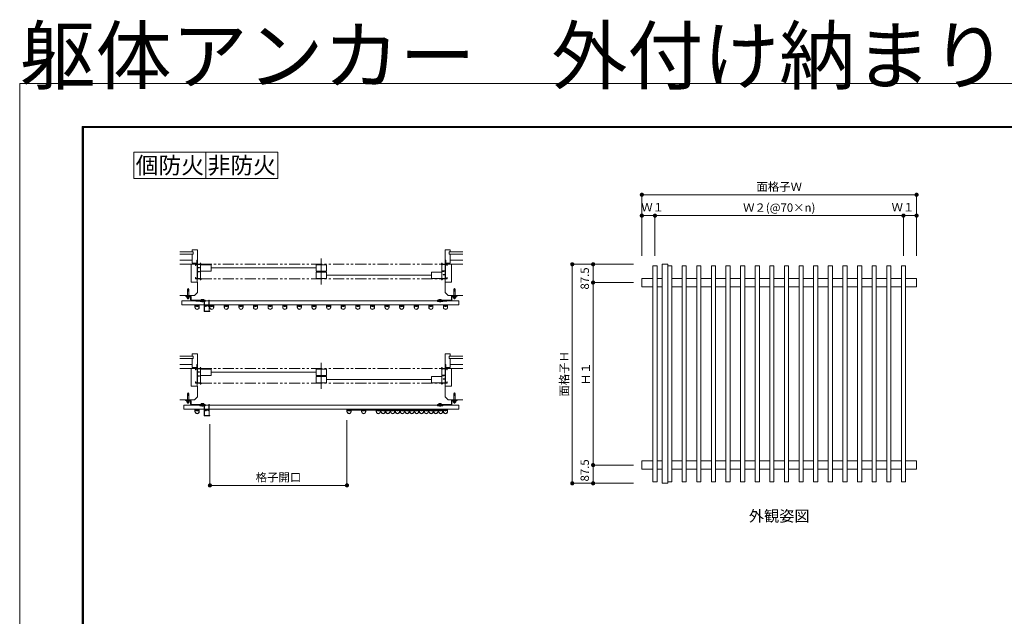
# Model space of a CAD drawing. Units: millimetres. Extents: x 0 to 2560, y 0 to 937.
# Drawn here: x 1300 to 2007, y 508 to 937 of the extents above; entities that cross this region are included whole.
import ezdxf
from ezdxf.enums import TextEntityAlignment as Align

# ---------------------------------------------------------------- set-up
doc = ezdxf.new("R2010")
doc.units = ezdxf.units.MM
doc.header["$PDMODE"] = 34
doc.header["$PDSIZE"] = 1
doc.linetypes.add('HIDDEN', pattern=[9.525, 6.35, -3.175])
doc.linetypes.add('PHANTOM2', pattern=[31.75, 15.875, -3.175, 3.175, -3.175, 3.175, -3.175])
doc.layers.get('0').update_dxf_attribs({"lineweight": 13})
doc.layers.get('Defpoints').update_dxf_attribs({"lineweight": 13})
for name, color, linetype, lineweight in [('サッシ', 51, 'Continuous', 13), ('レバー枠', 41, 'Continuous', 15), ('図面枠', 3, 'Continuous', 18), ('寸法線', 4, 'Continuous', 13), ('製品3(二点鎖線)', 40, 'PHANTOM2', 15), ('面格子', 7, 'Continuous', 18)]:
    doc.layers.add(name, color=color, linetype=linetype, lineweight=lineweight)
doc.layers.add('補助線', color=11, linetype='Continuous', lineweight=18, plot=False)
doc.styles.add('S-06', font='txt', dxfattribs={"height": 6})
doc.styles.add('S-08', font='txt', dxfattribs={"height": 8})
doc.styles.add('S-12', font='txt', dxfattribs={"height": 12})
doc.styles.add('S-40', font='txt', dxfattribs={"height": 40})
doc.dimstyles.new('1／3(A3)', dxfattribs={"dimtxt": 6, "dimasz": 3, "dimexe": 0, "dimexo": 6, "dimgap": 1.5, "dimtad": 1, "dimdsep": 46, "dimtxsty": 'S-06', "dimblk": 'DOT', "dimcen": 2.5, "dimclrd": 256, "dimclre": 256, "dimclrt": 256, "dimadec": 1, "dimazin": 2, "dimtfac": 1, "dimtmove": 2, "dimatfit": 3, "dimfxl": 1, "dimlwd": -1, "dimlwe": -1, "dimarcsym": 0})

# ---------------------------------------------------------------- blocks, each defined once
blk = doc.blocks.new('_Dot')
at = {"color": 0, "linetype": 'ByBlock', "lineweight": -2}
blk.add_line((-0.5, 0), (-1, 0), dxfattribs=at)
at = {"color": 0, "linetype": 'ByBlock', "const_width": 0.5}
blk.add_lwpolyline([(-0.25, 0, 1), (0.25, 0, 1)], format="xyb", close=True, dxfattribs=at)
blk = doc.blocks.new('*D107')
at = {"layer": 'Defpoints', "color": 0, "transparency": 16777216}
for p in [(1747, 761), (1697, 603.5), (1747, 603.5)]:
    blk.add_point(p, dxfattribs=at)
at = {"layer": '寸法線', "transparency": 16777216}
for p, q in [((1741, 761), (1697, 761)), ((1697, 758), (1697, 606.5)), ((1741, 603.5), (1697, 603.5))]:
    blk.add_line(p, q, dxfattribs=at)
at = {"layer": '寸法線', "transparency": 16777216, "xscale": 3, "yscale": 3, "zscale": 3}
for p, rotation in [((1697, 761), 90), ((1697, 603.5), 270)]:
    blk.add_blockref('_Dot', p, dxfattribs=dict(at, rotation=rotation))
at = {"layer": '寸法線', "transparency": 16777216, "insert": (1692, 682.25), "char_height": 6, "attachment_point": 5, "rotation": 90, "style": 'S-06'}
blk.add_mtext('面格子Ｈ', dxfattribs=at)
blk = doc.blocks.new('*D108')
at = {"layer": 'Defpoints', "color": 0, "transparency": 16777216}
for p in [(1747, 761), (1712, 747.88), (1747, 747.88)]:
    blk.add_point(p, dxfattribs=at)
at = {"layer": '寸法線', "transparency": 16777216}
for p, q in [((1741, 761), (1712, 761)), ((1712, 758), (1712, 750.88)), ((1741, 747.88), (1712, 747.88))]:
    blk.add_line(p, q, dxfattribs=at)
at = {"layer": '寸法線', "transparency": 16777216, "xscale": 3, "yscale": 3, "zscale": 3}
for p, rotation in [((1712, 761), 90), ((1712, 747.88), 270)]:
    blk.add_blockref('_Dot', p, dxfattribs=dict(at, rotation=rotation))
at = {"layer": '寸法線', "transparency": 16777216, "insert": (1706.75, 750.81), "char_height": 6, "attachment_point": 5, "rotation": 90, "style": 'S-06'}
blk.add_mtext('87.5', dxfattribs=at)
blk = doc.blocks.new('*D122')
at = {"layer": 'Defpoints', "color": 0, "transparency": 16777216}
for p in [(1747, 747.88), (1712, 616.62), (1747, 616.62)]:
    blk.add_point(p, dxfattribs=at)
at = {"layer": '寸法線', "transparency": 16777216}
for p, q in [((1741, 747.88), (1712, 747.88)), ((1712, 744.88), (1712, 619.62)), ((1741, 616.62), (1712, 616.62))]:
    blk.add_line(p, q, dxfattribs=at)
at = {"layer": '寸法線', "transparency": 16777216, "xscale": 3, "yscale": 3, "zscale": 3}
for p, rotation in [((1712, 747.88), 90), ((1712, 616.62), 270)]:
    blk.add_blockref('_Dot', p, dxfattribs=dict(at, rotation=rotation))
at = {"layer": '寸法線', "transparency": 16777216, "insert": (1707.5, 682.25), "char_height": 6, "attachment_point": 5, "rotation": 90, "style": 'S-06'}
blk.add_mtext('Ｈ１', dxfattribs=at)
blk = doc.blocks.new('*D123')
at = {"layer": 'Defpoints', "color": 0, "transparency": 16777216}
for p in [(1747, 616.62), (1712, 603.5), (1747, 603.5)]:
    blk.add_point(p, dxfattribs=at)
at = {"layer": '寸法線', "transparency": 16777216}
for p, q in [((1741, 616.62), (1712, 616.62)), ((1712, 613.62), (1712, 606.5)), ((1741, 603.5), (1712, 603.5))]:
    blk.add_line(p, q, dxfattribs=at)
at = {"layer": '寸法線', "transparency": 16777216, "xscale": 3, "yscale": 3, "zscale": 3}
for p, rotation in [((1712, 616.62), 90), ((1712, 603.5), 270)]:
    blk.add_blockref('_Dot', p, dxfattribs=dict(at, rotation=rotation))
at = {"layer": '寸法線', "transparency": 16777216, "insert": (1706.75, 612.8), "char_height": 6, "attachment_point": 5, "rotation": 90, "style": 'S-06'}
blk.add_mtext('87.5', dxfattribs=at)
blk = doc.blocks.new('*D109')
at = {"layer": 'Defpoints', "color": 0, "transparency": 16777216}
for p in [(1944.4, 811), (1747, 761), (1944.4, 761)]:
    blk.add_point(p, dxfattribs=at)
at = {"layer": '寸法線', "transparency": 16777216}
for p, q in [((1747, 767), (1747, 811)), ((1750, 811), (1941.4, 811)), ((1944.4, 767), (1944.4, 811))]:
    blk.add_line(p, q, dxfattribs=at)
at = {"layer": '寸法線', "transparency": 16777216, "xscale": 3, "yscale": 3, "zscale": 3, "rotation": 180}
blk.add_blockref('_Dot', (1747, 811), dxfattribs=at)
at = {"layer": '寸法線', "transparency": 16777216, "xscale": 3, "yscale": 3, "zscale": 3}
blk.add_blockref('_Dot', (1944.4, 811), dxfattribs=at)
at = {"layer": '寸法線', "transparency": 16777216, "insert": (1845.7, 816), "char_height": 6, "attachment_point": 5, "style": 'S-06'}
blk.add_mtext('面格子Ｗ', dxfattribs=at)
blk = doc.blocks.new('*D110')
at = {"layer": 'Defpoints', "color": 0, "transparency": 16777216}
for p in [(1756.45, 796), (1747, 761), (1756.45, 761)]:
    blk.add_point(p, dxfattribs=at)
at = {"layer": '寸法線', "transparency": 16777216}
for p, q in [((1747, 767), (1747, 796)), ((1750, 796), (1753.45, 796)), ((1756.45, 767), (1756.45, 796))]:
    blk.add_line(p, q, dxfattribs=at)
at = {"layer": '寸法線', "transparency": 16777216, "xscale": 3, "yscale": 3, "zscale": 3, "rotation": 180}
blk.add_blockref('_Dot', (1747, 796), dxfattribs=at)
at = {"layer": '寸法線', "transparency": 16777216, "xscale": 3, "yscale": 3, "zscale": 3}
blk.add_blockref('_Dot', (1756.45, 796), dxfattribs=at)
at = {"layer": '寸法線', "transparency": 16777216, "insert": (1754.79, 801.25), "char_height": 6, "attachment_point": 5, "style": 'S-06'}
blk.add_mtext('Ｗ１', dxfattribs=at)
blk = doc.blocks.new('*D111')
at = {"layer": 'Defpoints', "color": 0, "transparency": 16777216}
for p in [(1934.95, 796), (1756.45, 761), (1934.95, 761)]:
    blk.add_point(p, dxfattribs=at)
at = {"layer": '寸法線', "transparency": 16777216}
for p, q in [((1756.45, 767), (1756.45, 796)), ((1759.45, 796), (1931.95, 796)), ((1934.95, 767), (1934.95, 796))]:
    blk.add_line(p, q, dxfattribs=at)
at = {"layer": '寸法線', "transparency": 16777216, "xscale": 3, "yscale": 3, "zscale": 3, "rotation": 180}
blk.add_blockref('_Dot', (1756.45, 796), dxfattribs=at)
at = {"layer": '寸法線', "transparency": 16777216, "xscale": 3, "yscale": 3, "zscale": 3}
blk.add_blockref('_Dot', (1934.95, 796), dxfattribs=at)
at = {"layer": '寸法線', "transparency": 16777216, "insert": (1845.7, 801), "char_height": 6, "attachment_point": 5, "style": 'S-06'}
blk.add_mtext('Ｗ２(@70×n)', dxfattribs=at)
blk = doc.blocks.new('*D112')
at = {"layer": 'Defpoints', "color": 0, "transparency": 16777216}
for p in [(1944.4, 796), (1934.95, 761), (1944.4, 761)]:
    blk.add_point(p, dxfattribs=at)
at = {"layer": '寸法線', "transparency": 16777216}
for p, q in [((1934.95, 767), (1934.95, 796)), ((1937.95, 796), (1941.4, 796)), ((1944.4, 767), (1944.4, 796))]:
    blk.add_line(p, q, dxfattribs=at)
at = {"layer": '寸法線', "transparency": 16777216, "xscale": 3, "yscale": 3, "zscale": 3, "rotation": 180}
blk.add_blockref('_Dot', (1934.95, 796), dxfattribs=at)
at = {"layer": '寸法線', "transparency": 16777216, "xscale": 3, "yscale": 3, "zscale": 3}
blk.add_blockref('_Dot', (1944.4, 796), dxfattribs=at)
at = {"layer": '寸法線', "transparency": 16777216, "insert": (1934.61, 801.25), "char_height": 6, "attachment_point": 5, "style": 'S-06'}
blk.add_mtext('Ｗ１', dxfattribs=at)
blk = doc.blocks.new('レバー枠')
at = {"linetype": 'Continuous'}
for p, q in [((1.5, 23), (0, 23)), ((0, 23), (0, -31.5)), ((1.5, -1.5), (1.5, 23)), ((22.5, 23), (22.5, -1.5)), ((24, 23), (22.5, 23)), ((24, 20.5), (24, 23)), ((27, 20.5), (24, 20.5)), ((24, 19.5), (27, 19.5)), ((24, -30.5), (24, 19.5)), ((27, 19.5), (27, 20.5)), ((0, -31.5), (27, -31.5)), ((1, -30.5), (1, -3.5)), ((1, -3.5), (6.5, -3.5)), ((23, -30.5), (1, -30.5)), ((7.8, -1.5), (1.5, -1.5)), ((6.5, -3.5), (6.5, -6.8)), ((6.5, -6.8), (9.5, -6.8)), ((7.5, -5.8), (7.5, -3.5)), ((7.5, -3.5), (23, -3.5)), ((9.5, -5.8), (7.5, -5.8)), ((7.8, -1.5), (8.1, -1.8)), ((8.1, -1.8), (15.9, -1.8)), ((9.5, -6.8), (9.5, -5.8)), ((16.2, -1.5), (15.9, -1.8)), ((22.5, -1.5), (16.2, -1.5)), ((23, -5.8), (20, -5.8)), ((20, -5.8), (20, -6.8)), ((20, -6.8), (23, -6.8)), ((23, -3.5), (23, -5.8)), ((23, -6.8), (23, -30.5)), ((27, -30.5), (24, -30.5)), ((27, -31.5), (27, -30.5))]:
    blk.add_line(p, q, dxfattribs=at)
blk = doc.blocks.new('格子')
at = {"linetype": 'Continuous'}
for p, q in [((-10, -11.5), (-10, -1)), ((-10, -1), (-8.9, -1)), ((-8.9, -1), (-8.9, -4)), ((-8.9, -4), (8.9, -4)), ((-8.9, -11.5), (-8.9, -5.1)), ((-8.9, -5.1), (-3.5, -5.1)), ((-8.8, 0), (-8.8, -4)), ((-3.5, -5.1), (-3.5, -7)), ((-3.5, -7), (3.5, -7)), ((3.5, -7), (3.5, -5.1)), ((3.5, -5.1), (8.9, -5.1)), ((8.7, 0), (8.7, -4)), ((8.9, -4), (8.9, -1)), ((8.9, -1), (10, -1)), ((8.9, -5.1), (8.9, -11.5)), ((10, -1), (10, -11.5))]:
    blk.add_line(p, q, dxfattribs=at)
for radius in [10, 8.9]:
    blk.add_arc((0, -11.5), radius, 180, 0, dxfattribs=at)
blk = doc.blocks.new('*D113')
at = {"layer": 'Defpoints', "color": 0, "transparency": 16777216}
for p in [(1436.67, 652.02), (1535.15, 654.98), (1535.15, 602.02)]:
    blk.add_point(p, dxfattribs=at)
at = {"layer": '寸法線', "transparency": 16777216}
for p, q in [((1436.67, 646.02), (1436.67, 602.02)), ((1535.15, 648.98), (1535.15, 602.02)), ((1439.67, 602.02), (1532.15, 602.02))]:
    blk.add_line(p, q, dxfattribs=at)
at = {"layer": '寸法線', "transparency": 16777216, "xscale": 3, "yscale": 3, "zscale": 3, "rotation": 180}
blk.add_blockref('_Dot', (1436.67, 602.02), dxfattribs=at)
at = {"layer": '寸法線', "transparency": 16777216, "xscale": 3, "yscale": 3, "zscale": 3}
blk.add_blockref('_Dot', (1535.15, 602.02), dxfattribs=at)
at = {"layer": '寸法線', "transparency": 16777216, "insert": (1485.91, 607.03), "char_height": 6, "attachment_point": 5, "style": 'S-06'}
blk.add_mtext('格子開口', dxfattribs=at)
blk = doc.blocks.new('M6\u3000H.A')
at = {"linetype": 'Continuous'}
for p, q in [((-34.8, 1.2), (-37, 0.5)), ((-34.3, 1.2), (-34.8, 1.2)), ((-34.2, 3.5), (-34.3, 0.9)), ((-24.3, 0.4), (-34.3, 0.9)), ((-24.2, 3), (-34.2, 3.5)), ((-31.7, 3.4), (-31.8, 0.8)), ((-29.2, 3.2), (-29.3, 0.6)), ((-26.7, 3.1), (-26.8, 0.5)), ((-24.3, 3), (-3.3, 3)), ((-24.2, 3), (-24.3, 0.4)), ((-24.3, -0.4), (-24.3, 0.4)), ((-3.3, 3), (-3.3, -3)), ((1.2, 2.7), (-3.3, 2.7)), ((1.2, 2.3), (-3.3, 2.3)), ((1.2, 6.9), (1.2, -7)), ((1.7, 6.9), (1.2, 6.9)), ((2.7, 5.9), (2.7, -6)), ((2.7, 5.7), (7.2, 5.7)), ((2.7, 2.9), (7.2, 2.9)), ((7.2, 5.7), (7.7, 4.9)), ((7.2, 2.9), (7.7, 3.7)), ((7.2, 2.9), (7.7, 2)), ((7.7, 4.9), (7.7, -4.9)), ((10.2, 2.7), (7.7, 2.7)), ((10.6, 2.3), (7.7, 2.3)), ((10.7, 2.2), (10.2, 2.7)), ((10.7, 2.2), (10.7, -2.3)), ((10.7, 1.2), (10.7, -1.3)), ((12.7, 1.2), (12.7, -1.3)), ((-34.8, -1.3), (-37, -0.5)), ((-34.3, -1.3), (-34.8, -1.3)), ((-24.3, -0.4), (-34.3, -0.9)), ((-34.2, -3.5), (-34.3, -0.9)), ((-24.2, -3), (-34.2, -3.5)), ((-31.7, -3.4), (-31.8, -0.8)), ((-29.2, -3.2), (-29.3, -0.6)), ((-26.7, -3.1), (-26.8, -0.5)), ((-24.2, -3), (-24.3, -0.4)), ((-3.3, -3), (-24.2, -3)), ((1.2, -2.3), (-3.3, -2.3)), ((1.2, -2.8), (-3.3, -2.8)), ((1.7, -7), (1.2, -7)), ((2.7, -2.9), (7.2, -2.9)), ((2.7, -5.8), (7.2, -5.8)), ((7.2, -2.9), (7.7, -2)), ((7.2, -2.9), (7.7, -3.7)), ((7.2, -5.8), (7.7, -4.9)), ((10.6, -2.3), (7.7, -2.3)), ((10.2, -2.8), (7.7, -2.8)), ((10.2, -2.8), (10.7, -2.3))]:
    blk.add_line(p, q, dxfattribs=at)
for p, q in [((0, 3.2), (1.2, 3.2)), ((0, -3.2), (1.2, -3.2))]:
    blk.add_line(p, q)
blk.add_lwpolyline([(0, -9.5), (0, 9.5), (1.2, 9.5), (1.2, -9.5)], close=True)
for centre, radius, start, end in [((-36.8, 0), 0.5, 109.7644, 250.2323), ((1.7, 5.9), 1, 0, 90), ((11.7, 1.2), 1, 360, 180), ((1.7, -6), 1, 270, 360), ((11.7, -1.3), 1, 180, 360)]:
    blk.add_arc(centre, radius, start, end, dxfattribs=at)
blk = doc.blocks.new('M6×8(SUS)ボルト')
for p, q in [((-5.7, 3.5), (-4.9, 4)), ((-5.7, 0), (-5.7, 3.5)), ((-5.7, 0), (5.7, 0)), ((-4.9, 4), (4.9, 4)), ((-2.9, 3.5), (-3.7, 4)), ((-3, 0), (-3, -7.6)), ((-2.9, 3.5), (-2, 4)), ((-2.9, 0), (-2.9, 3.5)), ((2.9, 3.5), (2, 4)), ((2.9, 3.5), (3.7, 4)), ((2.9, 0), (2.9, 3.5)), ((3, 0), (3, -7.6)), ((5.7, 3.5), (4.9, 4)), ((5.7, 0), (5.7, 3.5)), ((-3, -7.6), (-2.6, -8)), ((-2.6, -8), (2.6, -8)), ((2.6, -8), (3, -7.6)), ((6.8, -4.2), (8.8, -6.2))]:
    blk.add_line(p, q)
at = {"linetype": 'Continuous'}
for p, q in [((-12.5, -4.2), (-12.5, -6.2)), ((-12.5, -4.2), (12.5, -4.2)), ((12.5, -6.2), (-12.5, -6.2)), ((-10.4, -4.2), (-8.4, -6.2)), ((-9.3, -4.2), (-7.3, -6.2)), ((-0.7, -4.2), (1.3, -6.2)), ((7.7, -4.2), (9.7, -6.2)), ((8.9, -4.2), (10.9, -6.2)), ((12.5, -4.2), (12.5, -6.2))]:
    blk.add_line(p, q, dxfattribs=at)
blk = doc.blocks.new('外付け；M6アンカー')
for p, q in [((-27, -3), (-27, 0)), ((-4, 0), (-27, 0)), ((-19, -3), (-19, 0)), ((-11, -3), (-11, 0)), ((-4, -3), (-27, -3)), ((-3, -21), (-3, -4)), ((0, -21), (0, -4)), ((1, -22), (67, -22)), ((1, -25), (67, -25)), ((67, -22), (67, -25))]:
    blk.add_line(p, q)
at = {"linetype": 'HIDDEN'}
for p, q in [((22, -22), (23, -23)), ((23, -23), (36, -23)), ((37, -22), (36, -23)), ((50.5, -22), (50.5, -25)), ((57.5, -22), (57.5, -25))]:
    blk.add_line(p, q, dxfattribs=at)
at = {"linetype": 'Continuous'}
for p, q in [((22, -25), (23, -26)), ((23, -26), (36, -26)), ((37, -25), (36, -26))]:
    blk.add_line(p, q, dxfattribs=at)
for centre, radius, start, end in [((-4, -4), 0.999, 359, 90), ((-4, -4), 4, 0, 89), ((1, -21), 4, 180, 269), ((1, -21), 0.999, 179, 270)]:
    blk.add_arc(centre, radius, start, end)
at = {"rotation": 270}
blk.add_blockref('M6\u3000H.A', (-15, -3), dxfattribs=at)
blk.add_blockref('M6×8(SUS)ボルト', (54, -22))

msp = doc.modelspace()

# ---------------------------------------------------------------- linework, layer by layer
at = {"layer": 'サッシ'}
for p, q in [((1424, 771.5), (1427.75, 771.5)), ((1424, 770), (1424, 771.5)), ((1427.75, 764), (1427.75, 771.5)), ((1609.4, 771.5), (1605.65, 771.5)), ((1605.65, 764), (1605.65, 771.5)), ((1609.4, 770), (1609.4, 771.5)), ((1424.75, 770), (1415, 770)), ((1424.75, 768.2), (1415, 768.2)), ((1424, 761.75), (1424, 768.2)), ((1424.75, 768.2), (1424.75, 770)), ((1608.65, 770), (1618.4, 770)), ((1608.65, 768.2), (1608.65, 770)), ((1608.65, 768.2), (1618.4, 768.2)), ((1609.4, 761.75), (1609.4, 768.2)), ((1415, 764), (1424, 764)), ((1426.25, 761), (1415, 761)), ((1423.25, 748.25), (1423.25, 761)), ((1424, 761.75), (1427.3, 761.75)), ((1426.25, 760.1), (1426.25, 761)), ((1426.25, 761), (1427.57, 761)), ((1426.475, 760.1), (1426.25, 760.1)), ((1427.525, 760.775), (1426.475, 760.775)), ((1426.475, 760.775), (1426.475, 760.1)), ((1427.3, 764), (1427.75, 764)), ((1427.3, 761.75), (1427.3, 764)), ((1427.3, 763.82), (1427.3, 764)), ((1427.3, 764), (1427.75, 764)), ((1427.57, 763.82), (1427.3, 763.82)), ((1427.525, 750.725), (1427.525, 760.775)), ((1427.57, 761), (1427.57, 763.82)), ((1427.75, 764), (1427.75, 761)), ((1427.75, 761), (1430, 761)), ((1430, 760.775), (1427.75, 760.775)), ((1427.75, 760.775), (1427.75, 758.75)), ((1427.75, 758.75), (1429.25, 758.75)), ((1429.25, 758.525), (1427.75, 758.525)), ((1427.75, 758.525), (1427.75, 755.75)), ((1429.25, 758.75), (1429.25, 758.525)), ((1430, 761), (1430, 760.775)), ((1605.65, 761), (1603.4, 761)), ((1603.4, 761), (1603.4, 760.775)), ((1603.4, 760.775), (1605.65, 760.775)), ((1606.1, 764), (1605.65, 764)), ((1606.1, 764), (1605.65, 764)), ((1605.65, 764), (1605.65, 761)), ((1605.65, 760.775), (1605.65, 756.2)), ((1605.83, 761), (1605.83, 763.82)), ((1605.83, 763.82), (1606.1, 763.82)), ((1607.15, 761), (1605.83, 761)), ((1605.875, 750.725), (1605.875, 760.775)), ((1605.875, 760.775), (1606.925, 760.775)), ((1606.1, 761.75), (1606.1, 764)), ((1606.1, 763.82), (1606.1, 764)), ((1609.4, 761.75), (1606.1, 761.75)), ((1606.925, 760.775), (1606.925, 760.1)), ((1606.925, 760.1), (1607.15, 760.1)), ((1618.4, 761), (1607.105, 761)), ((1607.15, 760.1), (1607.15, 761)), ((1618.4, 764), (1609.4, 764)), ((1610.15, 748.25), (1610.15, 761)), ((1426.25, 750.5), (1426.25, 751.4)), ((1426.25, 751.4), (1426.475, 751.4)), ((1430, 750.5), (1426.25, 750.5)), ((1426.475, 751.4), (1426.475, 750.725)), ((1426.475, 750.725), (1427.525, 750.725)), ((1427.6, 750.5), (1427.6, 748.25)), ((1427.75, 755.75), (1429.25, 755.75)), ((1429.25, 755.525), (1427.75, 755.525)), ((1427.75, 755.525), (1427.75, 750.725)), ((1427.75, 750.725), (1430, 750.725)), ((1429.25, 755.75), (1429.25, 755.525)), ((1430, 750.725), (1430, 750.5)), ((1605.65, 750.725), (1603.4, 750.725)), ((1603.4, 750.725), (1603.4, 750.5)), ((1603.4, 750.5), (1607.15, 750.5)), ((1605.65, 756.2), (1603.85, 756.2)), ((1603.85, 756.2), (1603.85, 755.75)), ((1603.85, 755.75), (1604.15, 755.75)), ((1604, 755.9), (1604, 756.05)), ((1604, 756.05), (1604.6, 756.05)), ((1604.15, 755.9), (1604, 755.9)), ((1604.15, 755.75), (1604.15, 755.9)), ((1605.65, 753.725), (1604.15, 753.725)), ((1604.15, 753.725), (1604.15, 753.5)), ((1604.15, 753.5), (1605.65, 753.5)), ((1604.6, 755.9), (1604.45, 755.9)), ((1604.45, 755.9), (1604.45, 755.75)), ((1604.45, 755.75), (1604.75, 755.75)), ((1604.6, 756.05), (1604.6, 755.9)), ((1604.75, 755.75), (1604.75, 756.05)), ((1604.75, 756.05), (1605.65, 756.05)), ((1605.65, 756.05), (1605.65, 753.725)), ((1605.65, 753.5), (1605.65, 750.725)), ((1605.8, 750.5), (1605.8, 748.25)), ((1606.925, 750.725), (1605.875, 750.725)), ((1607.15, 751.4), (1606.925, 751.4)), ((1606.925, 751.4), (1606.925, 750.725)), ((1607.15, 750.5), (1607.15, 751.4)), ((1423.25, 748.25), (1427.75, 748.25)), ((1427.75, 748.25), (1427.75, 740.75)), ((1610.15, 748.25), (1605.65, 748.25)), ((1605.65, 748.25), (1605.65, 740.75)), ((1425.5, 738.5), (1415, 738.5)), ((1427.75, 740.75), (1425.5, 738.5)), ((1605.65, 740.75), (1607.9, 738.5)), ((1607.9, 738.5), (1618.4, 738.5)), ((1424.75, 695), (1415, 695)), ((1424, 696.5), (1427.75, 696.5)), ((1424, 695), (1424, 696.5)), ((1424.75, 693.2), (1424.75, 695)), ((1427.75, 689), (1427.75, 696.5)), ((1609.4, 696.5), (1605.65, 696.5)), ((1605.65, 689), (1605.65, 696.5)), ((1608.65, 695), (1618.4, 695)), ((1608.65, 693.2), (1608.65, 695)), ((1609.4, 695), (1609.4, 696.5)), ((1424.75, 693.2), (1415, 693.2)), ((1415, 689), (1424, 689)), ((1424, 686.75), (1424, 693.2)), ((1424, 686.75), (1427.3, 686.75)), ((1427.3, 689), (1427.75, 689)), ((1427.3, 686.75), (1427.3, 689)), ((1427.3, 688.82), (1427.3, 689)), ((1427.3, 689), (1427.75, 689)), ((1427.57, 688.82), (1427.3, 688.82)), ((1427.57, 686), (1427.57, 688.82)), ((1427.75, 689), (1427.75, 686)), ((1606.1, 689), (1605.65, 689)), ((1606.1, 689), (1605.65, 689)), ((1605.65, 689), (1605.65, 686)), ((1605.83, 686), (1605.83, 688.82)), ((1605.83, 688.82), (1606.1, 688.82)), ((1606.1, 686.75), (1606.1, 689)), ((1606.1, 688.82), (1606.1, 689)), ((1609.4, 686.75), (1606.1, 686.75)), ((1608.65, 693.2), (1618.4, 693.2)), ((1609.4, 686.75), (1609.4, 693.2)), ((1618.4, 689), (1609.4, 689)), ((1426.25, 686), (1415, 686)), ((1423.25, 673.25), (1423.25, 686)), ((1426.25, 685.1), (1426.25, 686)), ((1426.25, 686), (1427.57, 686)), ((1426.475, 685.1), (1426.25, 685.1)), ((1427.525, 685.775), (1426.475, 685.775)), ((1426.475, 685.775), (1426.475, 685.1)), ((1427.525, 675.725), (1427.525, 685.775)), ((1427.75, 686), (1430, 686)), ((1430, 685.775), (1427.75, 685.775)), ((1427.75, 685.775), (1427.75, 683.75)), ((1427.75, 683.75), (1429.25, 683.75)), ((1429.25, 683.525), (1427.75, 683.525)), ((1427.75, 683.525), (1427.75, 680.75)), ((1427.75, 680.75), (1429.25, 680.75)), ((1429.25, 680.525), (1427.75, 680.525)), ((1427.75, 680.525), (1427.75, 675.725)), ((1429.25, 683.75), (1429.25, 683.525)), ((1429.25, 680.75), (1429.25, 680.525)), ((1430, 686), (1430, 685.775)), ((1605.65, 686), (1603.4, 686)), ((1603.4, 686), (1603.4, 685.775)), ((1603.4, 685.775), (1605.65, 685.775)), ((1605.65, 681.2), (1603.85, 681.2)), ((1603.85, 681.2), (1603.85, 680.75)), ((1603.85, 680.75), (1604.15, 680.75)), ((1604, 680.9), (1604, 681.05)), ((1604, 681.05), (1604.6, 681.05)), ((1604.15, 680.9), (1604, 680.9)), ((1604.15, 680.75), (1604.15, 680.9)), ((1604.6, 680.9), (1604.45, 680.9)), ((1604.45, 680.9), (1604.45, 680.75)), ((1604.45, 680.75), (1604.75, 680.75)), ((1604.6, 681.05), (1604.6, 680.9)), ((1604.75, 680.75), (1604.75, 681.05)), ((1604.75, 681.05), (1605.65, 681.05)), ((1605.65, 685.775), (1605.65, 681.2)), ((1605.65, 681.05), (1605.65, 678.725)), ((1607.15, 686), (1605.83, 686)), ((1605.875, 675.725), (1605.875, 685.775)), ((1605.875, 685.775), (1606.925, 685.775)), ((1606.925, 685.775), (1606.925, 685.1)), ((1606.925, 685.1), (1607.15, 685.1)), ((1618.4, 686), (1607.105, 686)), ((1607.15, 685.1), (1607.15, 686)), ((1610.15, 673.25), (1610.15, 686)), ((1423.25, 673.25), (1427.75, 673.25)), ((1426.25, 675.5), (1426.25, 676.4)), ((1426.25, 676.4), (1426.475, 676.4)), ((1430, 675.5), (1426.25, 675.5)), ((1426.475, 676.4), (1426.475, 675.725)), ((1426.475, 675.725), (1427.525, 675.725)), ((1427.6, 675.5), (1427.6, 673.25)), ((1427.75, 675.725), (1430, 675.725)), ((1427.75, 673.25), (1427.75, 665.75)), ((1430, 675.725), (1430, 675.5)), ((1605.65, 675.725), (1603.4, 675.725)), ((1603.4, 675.725), (1603.4, 675.5)), ((1603.4, 675.5), (1607.15, 675.5)), ((1605.65, 678.725), (1604.15, 678.725)), ((1604.15, 678.725), (1604.15, 678.5)), ((1604.15, 678.5), (1605.65, 678.5)), ((1605.65, 678.5), (1605.65, 675.725)), ((1610.15, 673.25), (1605.65, 673.25)), ((1605.65, 673.25), (1605.65, 665.75)), ((1605.8, 675.5), (1605.8, 673.25)), ((1606.925, 675.725), (1605.875, 675.725)), ((1607.15, 676.4), (1606.925, 676.4)), ((1606.925, 676.4), (1606.925, 675.725)), ((1607.15, 675.5), (1607.15, 676.4)), ((1427.75, 665.75), (1425.5, 663.5)), ((1605.65, 665.75), (1607.9, 663.5)), ((1425.5, 663.5), (1415, 663.5)), ((1607.9, 663.5), (1618.4, 663.5))]:
    msp.add_line(p, q, dxfattribs=at)
at = {"layer": 'レバー枠'}
for p, q in [((1761.625, 603.5), (1761.625, 761)), ((1765.675, 761), (1761.625, 761)), ((1765.675, 603.5), (1765.675, 761)), ((1765.675, 603.5), (1761.625, 603.5))]:
    msp.add_line(p, q, dxfattribs=at)
at = {"layer": '図面枠'}
for p, q in [((1345, 860.13), (1345, 30)), ((1345, 860.13), (2478.5801, 860.13)), ((1345.21, 859.92), (1345.21, 30.21)), ((1345.21, 859.92), (2478.3699, 859.92)), ((1345.42, 859.71), (1345.42, 30.42)), ((1345.42, 859.71), (2478.1599, 859.71)), ((1345.63, 859.5001), (1345.63, 30.63)), ((1345.63, 859.5001), (2477.9499, 859.5001)), ((1345.84, 859.2901), (1345.84, 30.84)), ((1345.84, 859.2901), (2477.74, 859.2901))]:
    msp.add_line(p, q, dxfattribs=at)
at = {"layer": '補助線'}
for p, q in [((1430, 761), (1430, 750.5)), ((1603.4, 761), (1603.4, 750.5)), ((1430, 686), (1430, 675.5)), ((1603.4, 686), (1603.4, 675.5))]:
    msp.add_line(p, q, dxfattribs=at)
msp.add_lwpolyline([(1300, 0), (2560, 0), (2560, 891), (1300, 891)], close=True, dxfattribs=at)
for p in [(1430, 761), (1603.4, 761), (1430, 750.5), (1603.4, 750.5), (1430, 686), (1603.4, 686), (1430, 675.5), (1603.4, 675.5)]:
    msp.add_point(p, dxfattribs=at)
at = {"layer": '製品3(二点鎖線)', "ltscale": 0.5}
for p, q in [((1430, 761), (1603.4, 761)), ((1430, 750.5), (1603.4, 750.5)), ((1430, 686), (1603.4, 686)), ((1430, 675.5), (1603.4, 675.5))]:
    msp.add_line(p, q, dxfattribs=at)
at = {"layer": '面格子'}
for p, q in [((1516.7, 746.3587), (1516.7, 765.1413)), ((1437.5, 758.375), (1512.95, 758.375)), ((1754.95, 759.875), (1754.95, 604.625)), ((1754.95, 759.875), (1757.95, 759.875)), ((1757.95, 759.875), (1757.95, 604.625)), ((1765.675, 759.875), (1768.45, 759.875)), ((1768.45, 759.875), (1768.45, 604.625)), ((1775.95, 759.875), (1775.95, 604.625)), ((1775.95, 759.875), (1778.95, 759.875)), ((1778.95, 759.875), (1778.95, 604.625)), ((1786.45, 759.875), (1786.45, 604.625)), ((1786.45, 759.875), (1789.45, 759.875)), ((1789.45, 759.875), (1789.45, 604.625)), ((1796.95, 759.875), (1796.95, 604.625)), ((1796.95, 759.875), (1799.95, 759.875)), ((1799.95, 759.875), (1799.95, 604.625)), ((1807.45, 759.875), (1807.45, 604.625)), ((1807.45, 759.875), (1810.45, 759.875)), ((1810.45, 759.875), (1810.45, 604.625)), ((1817.95, 759.875), (1817.95, 604.625)), ((1817.95, 759.875), (1820.95, 759.875)), ((1820.95, 759.875), (1820.95, 604.625)), ((1828.45, 759.875), (1828.45, 604.625)), ((1828.45, 759.875), (1831.45, 759.875)), ((1831.45, 759.875), (1831.45, 604.625)), ((1838.95, 759.875), (1838.95, 604.625)), ((1838.95, 759.875), (1841.95, 759.875)), ((1841.95, 759.875), (1841.95, 604.625)), ((1849.45, 759.875), (1849.45, 604.625)), ((1849.45, 759.875), (1852.45, 759.875)), ((1852.45, 759.875), (1852.45, 604.625)), ((1859.95, 759.875), (1859.95, 604.625)), ((1859.95, 759.875), (1862.95, 759.875)), ((1862.95, 759.875), (1862.95, 604.625)), ((1870.45, 759.875), (1870.45, 604.625)), ((1870.45, 759.875), (1873.45, 759.875)), ((1873.45, 759.875), (1873.45, 604.625)), ((1880.95, 759.875), (1880.95, 604.625)), ((1880.95, 759.875), (1883.95, 759.875)), ((1883.95, 759.875), (1883.95, 604.625)), ((1891.45, 759.875), (1891.45, 604.625)), ((1891.45, 759.875), (1894.45, 759.875)), ((1894.45, 759.875), (1894.45, 604.625)), ((1901.95, 759.875), (1901.95, 604.625)), ((1901.95, 759.875), (1904.95, 759.875)), ((1904.95, 759.875), (1904.95, 604.625)), ((1912.45, 759.875), (1912.45, 604.625)), ((1912.45, 759.875), (1915.45, 759.875)), ((1915.45, 759.875), (1915.45, 604.625)), ((1922.95, 759.875), (1922.95, 604.625)), ((1922.95, 759.875), (1925.95, 759.875)), ((1925.95, 759.875), (1925.95, 604.625)), ((1933.45, 759.875), (1933.45, 604.625)), ((1933.45, 759.875), (1936.45, 759.875)), ((1936.45, 759.875), (1936.45, 604.625)), ((1520.45, 753.125), (1595.9, 753.125)), ((1747, 750.875), (1754.95, 750.875)), ((1747, 744.875), (1747, 750.875)), ((1757.95, 750.875), (1761.625, 750.875)), ((1768.45, 750.875), (1775.95, 750.875)), ((1778.95, 750.875), (1786.45, 750.875)), ((1789.45, 750.875), (1796.95, 750.875)), ((1799.95, 750.875), (1807.45, 750.875)), ((1810.45, 750.875), (1817.95, 750.875)), ((1820.95, 750.875), (1828.45, 750.875)), ((1831.45, 750.875), (1838.95, 750.875)), ((1841.95, 750.875), (1849.45, 750.875)), ((1852.45, 750.875), (1859.95, 750.875)), ((1862.95, 750.875), (1870.45, 750.875)), ((1873.45, 750.875), (1880.95, 750.875)), ((1883.95, 750.875), (1891.45, 750.875)), ((1894.45, 750.875), (1901.95, 750.875)), ((1904.95, 750.875), (1912.45, 750.875)), ((1915.45, 750.875), (1922.95, 750.875)), ((1925.95, 750.875), (1933.45, 750.875)), ((1936.45, 750.875), (1944.4, 750.875)), ((1944.4, 750.875), (1944.4, 744.875)), ((1754.95, 744.875), (1747, 744.875)), ((1761.625, 744.875), (1757.95, 744.875)), ((1775.95, 744.875), (1768.45, 744.875)), ((1786.45, 744.875), (1778.95, 744.875)), ((1796.95, 744.875), (1789.45, 744.875)), ((1807.45, 744.875), (1799.95, 744.875)), ((1817.95, 744.875), (1810.45, 744.875)), ((1828.45, 744.875), (1820.95, 744.875)), ((1838.95, 744.875), (1831.45, 744.875)), ((1849.45, 744.875), (1841.95, 744.875)), ((1859.95, 744.875), (1852.45, 744.875)), ((1870.45, 744.875), (1862.95, 744.875)), ((1880.95, 744.875), (1873.45, 744.875)), ((1891.45, 744.875), (1883.95, 744.875)), ((1901.95, 744.875), (1894.45, 744.875)), ((1912.45, 744.875), (1904.95, 744.875)), ((1922.95, 744.875), (1915.45, 744.875)), ((1933.45, 744.875), (1925.95, 744.875)), ((1944.4, 744.875), (1936.45, 744.875)), ((1416.5, 734.75), (1615.4, 734.75)), ((1416.5, 734.75), (1416.5, 731.75)), ((1416.5, 731.75), (1615.4, 731.75)), ((1615.4, 734.75), (1615.4, 731.75)), ((1516.7, 671.3587), (1516.7, 690.1413)), ((1437.5, 683.375), (1512.95, 683.375)), ((1520.45, 678.125), (1595.9, 678.125)), ((1418, 659.75), (1615.4, 659.75)), ((1418, 656.75), (1418, 659.75)), ((1615.4, 659.75), (1615.4, 656.75)), ((1418, 656.75), (1615.4, 656.75)), ((1538.15, 656.15), (1545.65, 656.15)), ((1548.65, 656.15), (1556.15, 656.15)), ((1747, 619.625), (1754.95, 619.625)), ((1747, 613.625), (1747, 619.625)), ((1757.95, 619.625), (1761.625, 619.625)), ((1768.45, 619.625), (1775.95, 619.625)), ((1778.95, 619.625), (1786.45, 619.625)), ((1789.45, 619.625), (1796.95, 619.625)), ((1799.95, 619.625), (1807.45, 619.625)), ((1810.45, 619.625), (1817.95, 619.625)), ((1820.95, 619.625), (1828.45, 619.625)), ((1831.45, 619.625), (1838.95, 619.625)), ((1841.95, 619.625), (1849.45, 619.625)), ((1852.45, 619.625), (1859.95, 619.625)), ((1862.95, 619.625), (1870.45, 619.625)), ((1873.45, 619.625), (1880.95, 619.625)), ((1883.95, 619.625), (1891.45, 619.625)), ((1894.45, 619.625), (1901.95, 619.625)), ((1904.95, 619.625), (1912.45, 619.625)), ((1915.45, 619.625), (1922.95, 619.625)), ((1925.95, 619.625), (1933.45, 619.625)), ((1936.45, 619.625), (1944.4, 619.625)), ((1944.4, 619.625), (1944.4, 613.625)), ((1754.95, 613.625), (1747, 613.625)), ((1761.625, 613.625), (1757.95, 613.625)), ((1775.95, 613.625), (1768.45, 613.625)), ((1786.45, 613.625), (1778.95, 613.625)), ((1796.95, 613.625), (1789.45, 613.625)), ((1807.45, 613.625), (1799.95, 613.625)), ((1817.95, 613.625), (1810.45, 613.625)), ((1828.45, 613.625), (1820.95, 613.625)), ((1838.95, 613.625), (1831.45, 613.625)), ((1849.45, 613.625), (1841.95, 613.625)), ((1859.95, 613.625), (1852.45, 613.625)), ((1870.45, 613.625), (1862.95, 613.625)), ((1880.95, 613.625), (1873.45, 613.625)), ((1891.45, 613.625), (1883.95, 613.625)), ((1901.95, 613.625), (1894.45, 613.625)), ((1912.45, 613.625), (1904.95, 613.625)), ((1922.95, 613.625), (1915.45, 613.625)), ((1933.45, 613.625), (1925.95, 613.625)), ((1944.4, 613.625), (1936.45, 613.625)), ((1754.95, 604.625), (1757.95, 604.625)), ((1765.675, 604.625), (1768.45, 604.625)), ((1775.95, 604.625), (1778.95, 604.625)), ((1786.45, 604.625), (1789.45, 604.625)), ((1796.95, 604.625), (1799.95, 604.625)), ((1807.45, 604.625), (1810.45, 604.625)), ((1817.95, 604.625), (1820.95, 604.625)), ((1828.45, 604.625), (1831.45, 604.625)), ((1838.95, 604.625), (1841.95, 604.625)), ((1849.45, 604.625), (1852.45, 604.625)), ((1859.95, 604.625), (1862.95, 604.625)), ((1870.45, 604.625), (1873.45, 604.625)), ((1880.95, 604.625), (1883.95, 604.625)), ((1891.45, 604.625), (1894.45, 604.625)), ((1901.95, 604.625), (1904.95, 604.625)), ((1912.45, 604.625), (1915.45, 604.625)), ((1922.95, 604.625), (1925.95, 604.625)), ((1933.45, 604.625), (1936.45, 604.625))]:
    msp.add_line(p, q, dxfattribs=at)
for points in [[(1382.0551, 841.6775), (1433.7221, 841.6775), (1433.7221, 822.6513), (1382.0551, 822.6513)], [(1433.7221, 841.6775), (1485.3892, 841.6775), (1485.3892, 822.6513), (1433.7221, 822.6513)], [(1430, 756.125), (1437.5, 756.125), (1437.5, 760.625), (1430, 760.625)], [(1512.95, 756.125), (1520.45, 756.125), (1520.45, 760.625), (1512.95, 760.625)], [(1512.95, 750.875), (1520.45, 750.875), (1520.45, 755.375), (1512.95, 755.375)], [(1595.9, 750.875), (1603.4, 750.875), (1603.4, 755.375), (1595.9, 755.375)], [(1430, 681.125), (1437.5, 681.125), (1437.5, 685.625), (1430, 685.625)], [(1512.95, 681.125), (1520.45, 681.125), (1520.45, 685.625), (1512.95, 685.625)], [(1512.95, 675.875), (1520.45, 675.875), (1520.45, 680.375), (1512.95, 680.375)], [(1595.9, 675.875), (1603.4, 675.875), (1603.4, 680.375), (1595.9, 680.375)]]:
    msp.add_lwpolyline(points, close=True, dxfattribs=at)

# ---------------------------------------------------------------- block references
at = {"layer": 'レバー枠', "xscale": 0.15, "yscale": 0.15, "zscale": 0.15}
for p in [(1432.625, 731.75), (1432.625, 656.75)]:
    msp.add_blockref('レバー枠', p, dxfattribs=at)
at = {"layer": '面格子', "yscale": 0.15, "zscale": 0.15}
for name, p, xscale in [('外付け；M6アンカー', (1423.25, 738.5), 0.15), ('外付け；M6アンカー', (1610.15, 738.5), -0.15), ('格子', (1427.45, 731.75), 0.15), ('格子', (1437.95, 731.75), 0.15), ('格子', (1448.45, 731.75), 0.15), ('格子', (1458.95, 731.75), 0.15), ('格子', (1469.45, 731.75), 0.15), ('格子', (1479.95, 731.75), 0.15), ('格子', (1490.45, 731.75), 0.15), ('格子', (1500.95, 731.75), 0.15), ('格子', (1511.45, 731.75), 0.15), ('格子', (1521.95, 731.75), 0.15), ('格子', (1532.45, 731.75), 0.15), ('格子', (1542.95, 731.75), 0.15), ('格子', (1553.45, 731.75), 0.15), ('格子', (1563.95, 731.75), 0.15), ('格子', (1574.45, 731.75), 0.15), ('格子', (1584.95, 731.75), 0.15), ('格子', (1595.45, 731.75), 0.15), ('格子', (1605.95, 731.75), 0.15), ('外付け；M6アンカー', (1423.25, 663.5), 0.15), ('外付け；M6アンカー', (1610.15, 663.5), -0.15), ('格子', (1427.45, 656.75), 0.15), ('格子', (1536.65, 656.75), 0.15), ('格子', (1547.15, 656.75), 0.15), ('格子', (1557.65, 656.75), 0.15), ('格子', (1561.1, 656.75), 0.15), ('格子', (1564.55, 656.75), 0.15), ('格子', (1568, 656.75), 0.15), ('格子', (1571.45, 656.75), 0.15), ('格子', (1574.9, 656.75), 0.15), ('格子', (1578.35, 656.75), 0.15), ('格子', (1581.8, 656.75), 0.15), ('格子', (1585.25, 656.75), 0.15), ('格子', (1588.7, 656.75), 0.15), ('格子', (1592.15, 656.75), 0.15), ('格子', (1595.6, 656.75), 0.15), ('格子', (1599.05, 656.75), 0.15), ('格子', (1602.5, 656.75), 0.15), ('格子', (1605.95, 656.75), 0.15)]:
    msp.add_blockref(name, p, dxfattribs=dict(at, xscale=xscale))

# ---------------------------------------------------------------- texts
at = {"style": 'S-12'}
for s, p in [('個防火', (1407.8886, 832.1644)), ('非防火', (1459.5556, 832.1644))]:
    msp.add_text(s, height=12, dxfattribs=at).set_placement(p, align=Align.MIDDLE_CENTER)
at = {"style": 'S-08'}
msp.add_text('外観姿図', height=8, dxfattribs=at).set_placement((1845.7, 573.5), align=Align.BOTTOM_CENTER)
at = {"layer": '補助線', "insert": (1300, 891), "char_height": 40, "attachment_point": 7, "style": 'S-40'}
msp.add_mtext_dynamic_manual_height_columns('躯体アンカー\u3000外付け納まり', width=862.413668, gutter_width=200, heights=[0], dxfattribs=at)

# ---------------------------------------------------------------- dimensions: what is measured, and where the dimension line sits
at = {"layer": '寸法線'}
for base, p1, p2, text, picture, middle in [((1944.4, 811), (1747, 761), (1944.4, 761), '面格子Ｗ', '*D109', (1845.7, 816.0025)), ((1934.95, 796), (1756.45, 761), (1934.95, 761), 'Ｗ２(@70×n)', '*D111', (1845.7, 801.0025))]:
    dim = msp.add_linear_dim(base=base, p1=p1, p2=p2, text=text, dimstyle='1／3(A3)', override={"dimlfac": 6.666667}, dxfattribs=at)
    dim.commit()
    dim.dimension.update_dxf_attribs({"geometry": picture, "text_midpoint": middle})
for base, p1, p2, picture, middle in [((1756.45, 796), (1747, 761), (1756.45, 761), '*D110', (1754.7913, 801.25)), ((1944.4, 796), (1934.95, 761), (1944.4, 761), '*D112', (1934.6078, 801.25))]:
    dim = msp.add_linear_dim(base=base, p1=p1, p2=p2, text='Ｗ１', dimstyle='1／3(A3)', override={"dimlfac": 6.666667}, dxfattribs=at)
    dim.commit()
    dim.dimension.update_dxf_attribs({"geometry": picture, "text_midpoint": middle, "dimtype": 160})
for base, p1, p2, text, picture, middle in [((1697, 603.5), (1747, 761), (1747, 603.5), '面格子Ｈ', '*D107', (1691.9975, 682.25)), ((1712, 616.625), (1747, 747.875), (1747, 616.625), 'Ｈ１', '*D122', (1707.5, 682.25))]:
    dim = msp.add_linear_dim(base=base, p1=p1, p2=p2, angle=90, text=text, dimstyle='1／3(A3)', override={"dimlfac": 6.666667}, dxfattribs=at)
    dim.commit()
    dim.dimension.update_dxf_attribs({"geometry": picture, "text_midpoint": middle})
for base, p1, p2, picture, middle in [((1712, 747.875), (1747, 761), (1747, 747.875), '*D108', (1706.75, 750.8067)), ((1712, 603.5), (1747, 616.625), (1747, 603.5), '*D123', (1706.75, 612.8049))]:
    dim = msp.add_linear_dim(base=base, p1=p1, p2=p2, angle=90, dimstyle='1／3(A3)', override={"dimlfac": 6.666667}, dxfattribs=at)
    dim.commit()
    dim.dimension.update_dxf_attribs({"geometry": picture, "text_midpoint": middle, "dimtype": 160})
dim = msp.add_linear_dim(base=(1535.1507, 602.025), p1=(1436.675, 652.025), p2=(1535.1507, 654.98), text='格子開口', dimstyle='1／3(A3)', dxfattribs=at)
dim.commit()
dim.dimension.update_dxf_attribs({"geometry": '*D113', "text_midpoint": (1485.9128, 607.0275)})

doc.saveas('drawing.dxf')
